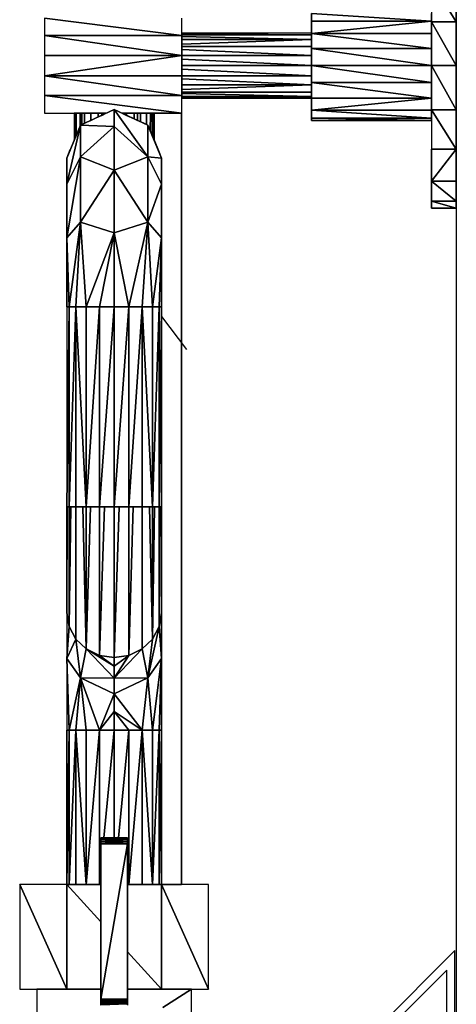
# Model space of a CAD drawing. Extents: x -2900 to 82854, y -900 to 39626.
# Drawn here: x 71121 to 71208, y 10087 to 10284 of the extents above; entities that cross this region are included whole.
import ezdxf

# ---------------------------------------------------------------- set-up
doc = ezdxf.new("R2010")
doc.units = 0
doc.layers.add('X-ARC-ELEV', color=11, linetype='CONTINUOUS')
doc.layers.add('X-XREF', color=7, linetype='CONTINUOUS')

# ---------------------------------------------------------------- blocks, each defined once
blk = doc.blocks.new('A$C569ee1c4')
at = {"layer": 'X-ARC-ELEV'}
for p, q in [((17733.29, 7072.06), (17733.29, 4072.06)), ((17733.29, 7072.06), (17733.29, 4072.06)), ((17728.3, 5466.32), (17733.3, 5458.37)), ((17733.3, 5458.37), (17728.3, 5466.32)), ((17728.3, 5466.32), (17728.3, 5458.37)), ((17728.3, 5466.32), (17728.3, 5458.37)), ((17733.3, 5458.37), (17733.3, 5466.32)), ((17704.3, 5460.02), (17704.3, 5458.47)), ((17728.3, 5458.47), (17704.3, 5460.02)), ((17704.3, 5460.02), (17728.3, 5458.47)), ((17704.3, 5458.47), (17704.3, 5460.02)), ((17728.3, 5458.47), (17728.3, 5460.02)), ((17650.82, 5459.07), (17678.32, 5455.57)), ((17650.82, 5459.07), (17650.82, 5455.57)), ((17678.32, 5455.57), (17650.82, 5459.07)), ((17650.82, 5459.07), (17650.82, 5455.57)), ((17678.32, 5455.57), (17678.32, 5459.07)), ((17678.32, 5455.57), (17678.32, 5459.07)), ((17728.3, 5458.47), (17704.3, 5456.02)), ((17704.3, 5456.02), (17728.3, 5458.47)), ((17728.3, 5458.47), (17704.3, 5458.47)), ((17704.3, 5458.47), (17704.3, 5456.02)), ((17704.3, 5458.47), (17728.3, 5458.47)), ((17704.3, 5456.02), (17704.3, 5458.47)), ((17728.3, 5456.02), (17728.3, 5458.47)), ((17728.3, 5458.37), (17733.3, 5458.37)), ((17728.3, 5458.37), (17728.3, 5449.57)), ((17733.3, 5449.57), (17728.3, 5458.37)), ((17728.3, 5458.37), (17733.3, 5449.57)), ((17733.3, 5458.37), (17728.3, 5458.37)), ((17728.3, 5458.37), (17728.3, 5449.57)), ((17733.3, 5449.57), (17733.3, 5458.37)), ((17678.32, 5456.07), (17678.32, 5455.92)), ((17704.3, 5456.07), (17678.32, 5456.07)), ((17704.3, 5456.07), (17678.32, 5456.07)), ((17678.32, 5455.92), (17704.3, 5455.72)), ((17678.32, 5455.92), (17678.32, 5455.72)), ((17704.3, 5455.72), (17678.32, 5455.92)), ((17704.3, 5455.72), (17704.3, 5456.07)), ((17704.3, 5456.02), (17728.3, 5452.97)), ((17728.3, 5456.02), (17704.3, 5456.02)), ((17704.3, 5456.02), (17704.3, 5452.97)), ((17728.3, 5452.97), (17704.3, 5456.02)), ((17704.3, 5456.02), (17728.3, 5456.02)), ((17704.3, 5456.02), (17704.3, 5452.97)), ((17728.3, 5452.97), (17728.3, 5456.02)), ((17650.82, 5455.57), (17678.32, 5455.57)), ((17650.82, 5455.57), (17650.82, 5451.62)), ((17678.32, 5451.62), (17650.82, 5455.57)), ((17650.82, 5455.57), (17678.32, 5451.62)), ((17678.32, 5455.57), (17650.82, 5455.57)), ((17650.82, 5455.57), (17650.82, 5451.62)), ((17678.32, 5455.72), (17704.3, 5455.72)), ((17704.3, 5455.72), (17678.32, 5455.72)), ((17678.32, 5455.72), (17678.32, 5455.57)), ((17678.32, 5455.57), (17678.32, 5455.42)), ((17678.32, 5451.62), (17678.32, 5455.57)), ((17678.32, 5451.62), (17678.32, 5455.57)), ((17704.3, 5454.82), (17678.32, 5455.42)), ((17678.32, 5455.42), (17678.32, 5454.82)), ((17678.32, 5455.42), (17704.3, 5454.82)), ((17704.3, 5454.82), (17678.32, 5453.87)), ((17678.32, 5454.82), (17678.32, 5453.87)), ((17678.32, 5453.87), (17704.3, 5454.82)), ((17704.3, 5454.82), (17678.32, 5454.82)), ((17678.32, 5454.82), (17704.3, 5454.82)), ((17678.32, 5453.87), (17678.32, 5453.37)), ((17704.3, 5454.82), (17704.3, 5455.72)), ((17704.3, 5453.37), (17704.3, 5454.82)), ((17704.3, 5453.37), (17678.32, 5453.37)), ((17678.32, 5453.37), (17678.32, 5452.77)), ((17678.32, 5453.37), (17704.3, 5453.37)), ((17678.32, 5452.77), (17704.3, 5451.57)), ((17704.3, 5451.57), (17678.32, 5452.77)), ((17678.32, 5452.77), (17678.32, 5451.62)), ((17704.3, 5451.57), (17704.3, 5453.37)), ((17704.3, 5452.97), (17728.3, 5452.97)), ((17704.3, 5452.97), (17704.3, 5449.57)), ((17728.3, 5449.57), (17704.3, 5452.97)), ((17704.3, 5452.97), (17728.3, 5449.57)), ((17728.3, 5452.97), (17704.3, 5452.97)), ((17704.3, 5452.97), (17704.3, 5449.57)), ((17728.3, 5449.57), (17728.3, 5452.97)), ((17678.32, 5451.62), (17650.82, 5447.52)), ((17650.82, 5447.52), (17678.32, 5451.62)), ((17678.32, 5451.62), (17650.82, 5451.62)), ((17650.82, 5451.62), (17650.82, 5447.52)), ((17650.82, 5451.62), (17678.32, 5451.62)), ((17650.82, 5451.62), (17650.82, 5447.52)), ((17678.32, 5451.62), (17678.32, 5451.57)), ((17678.32, 5447.52), (17678.32, 5451.62)), ((17678.32, 5447.52), (17678.32, 5451.62)), ((17678.32, 5451.57), (17704.3, 5451.57)), ((17704.3, 5451.57), (17678.32, 5451.57)), ((17678.32, 5451.57), (17678.32, 5450.87)), ((17704.3, 5449.57), (17678.32, 5450.87)), ((17678.32, 5450.87), (17678.32, 5449.57)), ((17678.32, 5450.87), (17704.3, 5449.57)), ((17704.3, 5449.57), (17704.3, 5451.57)), ((17704.3, 5449.57), (17678.32, 5449.57)), ((17678.32, 5449.57), (17678.32, 5448.87)), ((17678.32, 5449.57), (17704.3, 5449.57)), ((17678.32, 5449.57), (17704.3, 5449.57)), ((17678.32, 5448.87), (17704.3, 5447.52)), ((17678.32, 5448.87), (17678.32, 5447.52)), ((17704.3, 5447.52), (17678.32, 5448.87)), ((17704.3, 5447.52), (17704.3, 5449.57)), ((17728.3, 5449.57), (17704.3, 5449.57)), ((17704.3, 5449.57), (17728.3, 5446.17)), ((17728.3, 5446.17), (17704.3, 5449.57)), ((17704.3, 5449.57), (17704.3, 5446.17)), ((17704.3, 5449.57), (17728.3, 5449.57)), ((17704.3, 5449.57), (17704.3, 5446.17)), ((17704.3, 5449.57), (17728.3, 5449.57)), ((17733.3, 5449.57), (17728.3, 5449.57)), ((17728.3, 5449.57), (17733.3, 5440.72)), ((17733.3, 5440.72), (17728.3, 5449.57)), ((17728.3, 5449.57), (17728.3, 5440.72)), ((17728.3, 5449.57), (17733.3, 5449.57)), ((17728.3, 5446.17), (17728.3, 5449.57)), ((17728.3, 5449.57), (17728.3, 5440.72)), ((17728.3, 5449.57), (17733.3, 5449.57)), ((17733.3, 5440.72), (17733.3, 5449.57)), ((17678.32, 5447.52), (17650.82, 5447.52)), ((17650.82, 5447.52), (17678.32, 5443.57)), ((17650.82, 5447.52), (17650.82, 5443.57)), ((17678.32, 5443.57), (17650.82, 5447.52)), ((17650.82, 5447.52), (17678.32, 5447.52)), ((17650.82, 5447.52), (17650.82, 5443.57)), ((17678.32, 5447.52), (17704.3, 5447.52)), ((17678.32, 5447.52), (17678.32, 5446.92)), ((17704.3, 5447.52), (17678.32, 5447.52)), ((17678.32, 5443.57), (17678.32, 5447.52)), ((17678.32, 5443.57), (17678.32, 5447.52)), ((17678.32, 5446.92), (17678.32, 5445.72)), ((17704.3, 5445.72), (17678.32, 5446.92)), ((17678.32, 5446.92), (17704.3, 5445.72)), ((17704.3, 5445.72), (17704.3, 5447.52)), ((17704.3, 5446.17), (17728.3, 5446.17)), ((17728.3, 5443.07), (17704.3, 5446.17)), ((17704.3, 5446.17), (17704.3, 5443.07)), ((17728.3, 5446.17), (17704.3, 5446.17)), ((17704.3, 5446.17), (17728.3, 5443.07)), ((17704.3, 5446.17), (17704.3, 5443.07)), ((17728.3, 5443.07), (17728.3, 5446.17)), ((17704.3, 5445.72), (17678.32, 5444.77)), ((17678.32, 5445.72), (17678.32, 5444.77)), ((17678.32, 5444.77), (17704.3, 5445.72)), ((17704.3, 5445.72), (17678.32, 5445.72)), ((17678.32, 5445.72), (17704.3, 5445.72)), ((17678.32, 5444.77), (17678.32, 5444.27)), ((17678.32, 5444.27), (17678.32, 5443.97)), ((17704.3, 5444.27), (17678.32, 5444.27)), ((17678.32, 5444.27), (17704.3, 5444.27)), ((17678.32, 5443.97), (17704.3, 5443.37)), ((17704.3, 5443.37), (17678.32, 5443.97)), ((17678.32, 5443.97), (17678.32, 5443.57)), ((17704.3, 5444.27), (17704.3, 5445.72)), ((17704.3, 5443.37), (17704.3, 5444.27)), ((17650.82, 5443.57), (17678.32, 5443.57)), ((17650.82, 5443.57), (17650.82, 5440.07)), ((17678.32, 5440.07), (17650.82, 5443.57)), ((17678.32, 5443.57), (17650.82, 5443.57)), ((17650.82, 5443.57), (17678.32, 5440.07)), ((17650.82, 5443.57), (17650.82, 5440.07)), ((17678.32, 5443.57), (17678.32, 5443.37)), ((17678.32, 5440.07), (17678.32, 5443.57)), ((17678.32, 5440.07), (17678.32, 5443.57)), ((17678.32, 5443.37), (17704.3, 5443.37)), ((17678.32, 5443.37), (17678.32, 5443.27)), ((17704.3, 5443.37), (17678.32, 5443.37)), ((17678.32, 5443.27), (17678.32, 5443.07)), ((17704.3, 5443.07), (17678.32, 5443.27)), ((17678.32, 5443.27), (17704.3, 5443.07)), ((17678.32, 5443.07), (17704.3, 5443.07)), ((17704.3, 5443.07), (17678.32, 5443.07)), ((17704.3, 5443.07), (17704.3, 5443.37)), ((17728.3, 5443.07), (17704.3, 5440.67)), ((17704.3, 5440.67), (17728.3, 5443.07)), ((17728.3, 5443.07), (17704.3, 5443.07)), ((17704.3, 5443.07), (17704.3, 5440.67)), ((17704.3, 5443.07), (17728.3, 5443.07)), ((17704.3, 5440.67), (17704.3, 5443.07)), ((17728.3, 5440.67), (17728.3, 5443.07)), ((17650.82, 5440.07), (17663.22, 5440.07)), ((17650.82, 5440.07), (17663.22, 5440.07)), ((17657.07, 5440.07), (17656.8, 5440.07)), ((17656.8, 5440.07), (17656.8, 5434.62)), ((17656.8, 5440.07), (17656.8, 5434.62)), ((17657.06, 5435.27), (17657.07, 5440.07)), ((17657.07, 5440.07), (17657.06, 5435.27)), ((17657.19, 5440.07), (17657.07, 5440.07)), ((17657.19, 5435.57), (17657.19, 5440.07)), ((17657.97, 5440.07), (17657.19, 5440.07)), ((17657.19, 5440.07), (17657.19, 5435.57)), ((17657.97, 5440.07), (17657.96, 5437.42)), ((17657.96, 5437.42), (17657.97, 5440.07)), ((17658.33, 5440.07), (17657.97, 5440.07)), ((17664.8, 5440.77), (17658.08, 5437.67)), ((17658.08, 5437.67), (17664.8, 5440.77)), ((17658.88, 5440.07), (17658.33, 5440.07)), ((17658.33, 5440.07), (17658.33, 5437.82)), ((17658.33, 5437.82), (17658.33, 5440.07)), ((17660.1, 5440.07), (17658.88, 5440.07)), ((17658.88, 5440.07), (17658.89, 5438.07)), ((17658.89, 5438.07), (17658.88, 5440.07)), ((17661.62, 5440.07), (17660.1, 5440.07)), ((17660.1, 5440.07), (17660.1, 5438.62)), ((17660.1, 5438.62), (17660.1, 5440.07)), ((17661.62, 5439.32), (17661.62, 5440.07)), ((17662.33, 5440.07), (17661.62, 5440.07)), ((17661.62, 5440.07), (17661.62, 5439.32)), ((17662.33, 5439.62), (17662.33, 5440.07)), ((17662.33, 5440.07), (17662.33, 5439.62)), ((17662.33, 5439.62), (17663.22, 5440.07)), ((17663.22, 5440.07), (17662.33, 5440.07)), ((17663.22, 5440.07), (17664.8, 5440.77)), ((17664.8, 5440.77), (17666.37, 5440.07)), ((17671.52, 5437.67), (17664.8, 5440.77)), ((17664.8, 5440.77), (17671.52, 5431.32)), ((17671.52, 5431.32), (17664.8, 5440.77)), ((17664.8, 5440.77), (17664.8, 5437.37)), ((17664.8, 5437.37), (17664.8, 5440.77)), ((17664.8, 5440.77), (17671.52, 5437.67)), ((17664.8, 5440.77), (17664.8, 5437.37)), ((17666.49, 5440.07), (17666.37, 5440.07)), ((17666.37, 5440.07), (17666.49, 5439.97)), ((17666.37, 5440.07), (17678.32, 5440.07)), ((17666.37, 5440.07), (17678.32, 5440.07)), ((17666.49, 5439.97), (17666.49, 5440.07)), ((17667.27, 5440.07), (17666.49, 5440.07)), ((17666.49, 5440.07), (17666.49, 5439.97)), ((17667.27, 5439.62), (17667.27, 5440.07)), ((17667.27, 5440.07), (17667.27, 5439.62)), ((17668.8, 5440.07), (17667.27, 5440.07)), ((17668.8, 5440.07), (17668.79, 5438.92)), ((17668.79, 5438.92), (17668.8, 5440.07)), ((17669.5, 5440.07), (17668.8, 5440.07)), ((17669.5, 5440.07), (17669.5, 5438.62)), ((17670.06, 5440.07), (17669.5, 5440.07)), ((17669.5, 5438.62), (17669.5, 5440.07)), ((17671.27, 5440.07), (17670.06, 5440.07)), ((17670.06, 5440.07), (17670.06, 5438.37)), ((17670.06, 5438.37), (17670.06, 5440.07)), ((17672.05, 5440.07), (17671.27, 5440.07)), ((17671.27, 5440.07), (17671.27, 5437.82)), ((17671.27, 5437.82), (17671.27, 5440.07)), ((17672.04, 5436.47), (17672.05, 5440.07)), ((17672.05, 5440.07), (17672.04, 5436.47)), ((17672.41, 5440.07), (17672.05, 5440.07)), ((17672.41, 5435.62), (17672.41, 5440.07)), ((17672.67, 5440.07), (17672.41, 5440.07)), ((17672.41, 5440.07), (17672.41, 5435.62)), ((17672.8, 5440.07), (17672.67, 5440.07)), ((17672.67, 5440.07), (17672.67, 5435.02)), ((17672.67, 5435.02), (17672.67, 5440.07)), ((17672.8, 5440.07), (17672.8, 5434.72)), ((17678.3, 5440.07), (17672.8, 5440.07)), ((17672.8, 5434.72), (17672.8, 5440.07)), ((17672.8, 5434.72), (17672.8, 5440.07)), ((17678.3, 5285.67), (17678.3, 5440.07)), ((17678.3, 5440.07), (17678.3, 5285.67)), ((17728.3, 5440.67), (17704.3, 5440.67)), ((17704.3, 5440.67), (17728.3, 5439.07)), ((17728.3, 5439.07), (17704.3, 5440.67)), ((17704.3, 5440.67), (17704.3, 5439.07)), ((17704.3, 5440.67), (17728.3, 5440.67)), ((17704.3, 5439.07), (17704.3, 5440.67)), ((17728.3, 5440.72), (17733.3, 5440.72)), ((17728.3, 5440.72), (17728.3, 5432.82)), ((17733.3, 5432.82), (17728.3, 5440.72)), ((17728.3, 5440.72), (17733.3, 5432.82)), ((17733.3, 5440.72), (17728.3, 5440.72)), ((17728.3, 5440.72), (17728.3, 5432.82)), ((17728.3, 5439.07), (17728.3, 5440.67)), ((17733.3, 5432.82), (17733.3, 5440.72)), ((17658.33, 5437.82), (17658.89, 5438.07)), ((17658.89, 5438.07), (17660.1, 5438.62)), ((17660.1, 5438.62), (17661.62, 5439.32)), ((17661.62, 5439.32), (17662.33, 5439.62)), ((17666.49, 5439.97), (17667.27, 5439.62)), ((17667.27, 5439.62), (17668.79, 5438.92)), ((17668.79, 5438.92), (17669.5, 5438.62)), ((17669.5, 5438.62), (17670.06, 5438.37)), ((17670.06, 5438.37), (17671.27, 5437.82)), ((17704.3, 5439.07), (17728.3, 5439.07)), ((17728.3, 5438.57), (17704.3, 5439.07)), ((17704.3, 5439.07), (17704.3, 5438.57)), ((17728.3, 5439.07), (17704.3, 5439.07)), ((17704.3, 5439.07), (17728.3, 5438.57)), ((17704.3, 5438.57), (17704.3, 5439.07)), ((17704.3, 5438.57), (17728.3, 5438.57)), ((17728.3, 5438.57), (17704.3, 5438.57)), ((17728.3, 5438.57), (17728.3, 5439.07)), ((17658.08, 5437.67), (17655.3, 5431.02)), ((17655.3, 5425.82), (17658.08, 5437.67)), ((17658.08, 5437.67), (17655.3, 5425.82)), ((17655.3, 5431.02), (17658.08, 5437.67)), ((17657.19, 5435.57), (17657.96, 5437.42)), ((17657.96, 5437.42), (17658.08, 5437.67)), ((17658.08, 5437.67), (17658.33, 5437.82)), ((17658.08, 5431.32), (17658.08, 5437.67)), ((17658.08, 5437.67), (17664.8, 5437.37)), ((17664.8, 5437.37), (17658.08, 5437.67)), ((17658.08, 5437.67), (17658.08, 5431.32)), ((17658.08, 5431.32), (17664.8, 5437.37)), ((17664.8, 5437.37), (17658.08, 5431.32)), ((17664.8, 5437.37), (17671.52, 5431.32)), ((17671.52, 5431.32), (17664.8, 5437.37)), ((17664.8, 5437.37), (17664.8, 5428.67)), ((17664.8, 5428.67), (17664.8, 5437.37)), ((17664.8, 5428.67), (17664.8, 5437.37)), ((17671.27, 5437.82), (17671.52, 5437.67)), ((17671.52, 5437.67), (17672.04, 5436.47)), ((17671.52, 5437.67), (17674.3, 5431.02)), ((17673.83, 5432.27), (17671.52, 5437.67)), ((17674.3, 5431.02), (17671.52, 5437.67)), ((17671.52, 5437.67), (17671.52, 5431.32)), ((17671.52, 5431.32), (17671.52, 5437.67)), ((17673.83, 5432.27), (17671.52, 5437.67)), ((17672.04, 5436.47), (17672.41, 5435.62)), ((17656.8, 5434.62), (17657.06, 5435.27)), ((17657.06, 5435.27), (17657.19, 5435.57)), ((17672.41, 5435.62), (17672.67, 5435.02)), ((17672.67, 5435.02), (17672.8, 5434.72)), ((17672.8, 5434.72), (17673.83, 5432.27)), ((17655.3, 5431.02), (17656.02, 5432.77)), ((17655.76, 5432.27), (17655.3, 5431.02)), ((17655.3, 5431.02), (17655.76, 5432.27)), ((17656.02, 5432.77), (17655.76, 5432.27)), ((17656.02, 5432.77), (17655.76, 5432.27)), ((17673.83, 5432.27), (17674.3, 5431.02)), ((17674.3, 5431.02), (17673.83, 5432.27)), ((17674.3, 5431.02), (17673.83, 5432.27)), ((17733.3, 5432.82), (17728.3, 5426.47)), ((17728.3, 5426.47), (17733.3, 5432.82)), ((17733.3, 5432.82), (17728.3, 5432.82)), ((17728.3, 5432.82), (17728.3, 5426.47)), ((17728.3, 5432.82), (17733.3, 5432.82)), ((17728.3, 5426.47), (17728.3, 5432.82)), ((17733.3, 5426.47), (17733.3, 5432.82)), ((17655.3, 5425.82), (17658.08, 5431.32)), ((17658.08, 5431.32), (17655.3, 5425.82)), ((17655.3, 5415.12), (17658.08, 5431.32)), ((17658.08, 5431.32), (17655.3, 5415.12)), ((17655.3, 5431.02), (17655.3, 5425.82)), ((17655.3, 5425.82), (17655.3, 5431.02)), ((17658.08, 5418.22), (17658.08, 5431.32)), ((17658.08, 5431.32), (17664.8, 5428.67)), ((17664.8, 5428.67), (17658.08, 5431.32)), ((17658.08, 5431.32), (17658.08, 5418.22)), ((17671.52, 5431.32), (17664.8, 5428.67)), ((17664.8, 5428.67), (17671.52, 5431.32)), ((17671.52, 5431.32), (17674.3, 5431.02)), ((17674.3, 5431.02), (17671.52, 5431.32)), ((17671.52, 5431.32), (17674.3, 5425.82)), ((17674.3, 5425.82), (17671.52, 5431.32)), ((17671.52, 5431.32), (17671.52, 5418.22)), ((17671.52, 5418.22), (17671.52, 5431.32)), ((17674.3, 5431.02), (17674.3, 5285.67)), ((17674.3, 5425.82), (17674.3, 5431.02)), ((17674.3, 5425.82), (17674.3, 5431.02)), ((17658.08, 5418.22), (17664.8, 5428.67)), ((17664.8, 5428.67), (17658.08, 5418.22)), ((17664.8, 5428.67), (17664.8, 5416.07)), ((17671.52, 5418.22), (17664.8, 5428.67)), ((17664.8, 5428.67), (17671.52, 5418.22)), ((17664.8, 5416.07), (17664.8, 5428.67)), ((17664.8, 5416.07), (17664.8, 5428.67)), ((17733.3, 5426.47), (17728.3, 5426.47)), ((17728.3, 5426.47), (17733.3, 5422.47)), ((17728.3, 5426.47), (17728.3, 5422.47)), ((17733.3, 5422.47), (17728.3, 5426.47)), ((17728.3, 5426.47), (17733.3, 5426.47)), ((17728.3, 5422.47), (17728.3, 5426.47)), ((17733.3, 5422.47), (17733.3, 5426.47)), ((17655.3, 5425.82), (17655.3, 5415.12)), ((17655.3, 5415.12), (17655.3, 5425.82)), ((17671.52, 5418.22), (17674.3, 5425.82)), ((17674.3, 5425.82), (17671.52, 5418.22)), ((17674.3, 5415.12), (17674.3, 5425.82)), ((17674.3, 5415.12), (17674.3, 5425.82)), ((17728.3, 5422.47), (17733.3, 5422.47)), ((17733.3, 5421.07), (17728.3, 5422.47)), ((17728.3, 5422.47), (17728.3, 5421.07)), ((17733.3, 5422.47), (17728.3, 5422.47)), ((17728.3, 5422.47), (17733.3, 5421.07)), ((17728.3, 5421.07), (17728.3, 5422.47)), ((17733.3, 5421.07), (17733.3, 5422.47)), ((17728.3, 5421.07), (17733.3, 5421.07)), ((17733.3, 5421.07), (17728.3, 5421.07)), ((17655.3, 5415.12), (17658.08, 5418.22)), ((17658.08, 5418.22), (17655.3, 5415.12)), ((17655.76, 5401.27), (17658.08, 5418.22)), ((17658.08, 5418.22), (17655.76, 5401.27)), ((17658.08, 5418.22), (17657.11, 5401.27)), ((17657.11, 5401.27), (17658.08, 5418.22)), ((17659.21, 5401.27), (17658.08, 5418.22)), ((17658.08, 5418.22), (17664.8, 5416.07)), ((17664.8, 5416.07), (17658.08, 5418.22)), ((17658.08, 5418.22), (17659.21, 5401.27)), ((17664.8, 5416.07), (17671.52, 5418.22)), ((17671.52, 5418.22), (17664.8, 5416.07)), ((17671.52, 5418.22), (17667.73, 5401.27)), ((17667.73, 5401.27), (17671.52, 5418.22)), ((17671.52, 5418.22), (17670.38, 5401.27)), ((17670.38, 5401.27), (17671.52, 5418.22)), ((17671.52, 5418.22), (17674.3, 5415.12)), ((17674.3, 5415.12), (17671.52, 5418.22)), ((17671.52, 5418.22), (17672.48, 5401.27)), ((17672.48, 5401.27), (17671.52, 5418.22)), ((17655.3, 5415.12), (17655.76, 5401.27)), ((17655.3, 5415.12), (17655.3, 5401.27)), ((17655.76, 5401.27), (17655.3, 5415.12)), ((17655.3, 5401.27), (17655.3, 5415.12)), ((17659.21, 5401.27), (17664.8, 5416.07)), ((17664.8, 5416.07), (17659.21, 5401.27)), ((17664.8, 5416.07), (17661.86, 5401.27)), ((17661.86, 5401.27), (17664.8, 5416.07)), ((17664.8, 5416.07), (17667.73, 5401.27)), ((17664.8, 5416.07), (17664.8, 5401.27)), ((17667.73, 5401.27), (17664.8, 5416.07)), ((17664.8, 5401.27), (17664.8, 5416.07)), ((17664.8, 5401.27), (17664.8, 5416.07)), ((17672.48, 5401.27), (17674.3, 5415.12)), ((17674.3, 5415.12), (17672.48, 5401.27)), ((17674.3, 5415.12), (17673.83, 5401.27)), ((17673.83, 5401.27), (17674.3, 5415.12)), ((17674.3, 5401.27), (17674.3, 5415.12)), ((17674.3, 5401.27), (17674.3, 5415.12)), ((17655.3, 5401.27), (17655.76, 5401.27)), ((17655.76, 5401.27), (17655.3, 5401.27)), ((17655.3, 5401.27), (17655.3, 5361.27)), ((17655.3, 5361.27), (17655.76, 5401.27)), ((17655.76, 5401.27), (17655.3, 5361.27)), ((17655.76, 5401.27), (17655.3, 5401.27)), ((17655.3, 5401.27), (17655.3, 5361.27)), ((17655.76, 5401.27), (17657.11, 5401.27)), ((17655.76, 5361.27), (17655.76, 5401.27)), ((17657.11, 5401.27), (17655.76, 5361.27)), ((17655.76, 5361.27), (17657.11, 5401.27)), ((17657.11, 5401.27), (17655.76, 5401.27)), ((17655.76, 5401.27), (17655.76, 5361.27)), ((17657.11, 5401.27), (17655.76, 5401.27)), ((17657.11, 5401.27), (17659.21, 5401.27)), ((17659.21, 5401.27), (17657.11, 5401.27)), ((17657.11, 5401.27), (17659.21, 5361.27)), ((17659.21, 5361.27), (17657.11, 5401.27)), ((17657.11, 5401.27), (17657.11, 5361.27)), ((17657.11, 5361.27), (17657.11, 5401.27)), ((17659.21, 5401.27), (17657.11, 5401.27)), ((17659.21, 5401.27), (17661.86, 5401.27)), ((17661.86, 5401.27), (17659.21, 5401.27)), ((17659.21, 5401.27), (17659.21, 5361.27)), ((17659.21, 5361.27), (17661.86, 5401.27)), ((17661.86, 5401.27), (17659.21, 5361.27)), ((17659.21, 5361.27), (17659.21, 5401.27)), ((17661.86, 5401.27), (17659.21, 5401.27)), ((17661.86, 5401.27), (17664.8, 5401.27)), ((17661.86, 5361.27), (17661.86, 5401.27)), ((17664.8, 5401.27), (17661.86, 5361.27)), ((17661.86, 5361.27), (17664.8, 5401.27)), ((17664.8, 5401.27), (17661.86, 5401.27)), ((17661.86, 5401.27), (17661.86, 5361.27)), ((17664.8, 5401.27), (17661.86, 5401.27)), ((17664.8, 5401.27), (17667.73, 5401.27)), ((17667.73, 5401.27), (17664.8, 5401.27)), ((17664.8, 5401.27), (17664.8, 5361.27)), ((17664.8, 5361.27), (17667.73, 5401.27)), ((17667.73, 5401.27), (17664.8, 5361.27)), ((17664.8, 5361.27), (17664.8, 5401.27)), ((17664.8, 5361.27), (17664.8, 5401.27)), ((17667.73, 5401.27), (17664.8, 5401.27)), ((17667.73, 5401.27), (17670.38, 5401.27)), ((17667.73, 5361.27), (17667.73, 5401.27)), ((17670.38, 5401.27), (17667.73, 5361.27)), ((17667.73, 5361.27), (17670.38, 5401.27)), ((17670.38, 5401.27), (17667.73, 5401.27)), ((17667.73, 5401.27), (17667.73, 5361.27)), ((17670.38, 5401.27), (17667.73, 5401.27)), ((17670.38, 5401.27), (17672.48, 5401.27)), ((17672.48, 5401.27), (17670.38, 5401.27)), ((17670.38, 5401.27), (17672.48, 5361.27)), ((17672.48, 5361.27), (17670.38, 5401.27)), ((17670.38, 5401.27), (17670.38, 5361.27)), ((17670.38, 5361.27), (17670.38, 5401.27)), ((17672.48, 5401.27), (17670.38, 5401.27)), ((17672.48, 5401.27), (17673.83, 5401.27)), ((17673.83, 5401.27), (17672.48, 5401.27)), ((17672.48, 5401.27), (17672.48, 5361.27)), ((17672.48, 5361.27), (17673.83, 5401.27)), ((17673.83, 5401.27), (17672.48, 5361.27)), ((17672.48, 5361.27), (17672.48, 5401.27)), ((17673.83, 5401.27), (17672.48, 5401.27)), ((17673.83, 5401.27), (17674.3, 5401.27)), ((17673.83, 5361.27), (17673.83, 5401.27)), ((17674.3, 5401.27), (17673.83, 5361.27)), ((17673.83, 5361.27), (17674.3, 5401.27)), ((17674.3, 5401.27), (17673.83, 5401.27)), ((17673.83, 5401.27), (17673.83, 5361.27)), ((17674.3, 5401.27), (17673.83, 5401.27)), ((17674.3, 5361.27), (17674.3, 5401.27)), ((17674.3, 5401.27), (17674.3, 5361.27)), ((17674.3, 5399.37), (17679.26, 5392.77)), ((17655.41, 5361.27), (17655.3, 5361.27)), ((17655.3, 5361.27), (17655.3, 5340.02)), ((17655.3, 5340.02), (17655.41, 5361.27)), ((17655.41, 5361.27), (17655.3, 5340.02)), ((17655.3, 5361.27), (17655.76, 5361.27)), ((17655.3, 5340.02), (17655.3, 5361.27)), ((17655.76, 5361.27), (17655.3, 5361.27)), ((17655.76, 5361.27), (17655.41, 5361.27)), ((17656.13, 5361.27), (17655.76, 5337.27)), ((17655.76, 5361.27), (17655.76, 5337.27)), ((17655.76, 5337.27), (17656.13, 5361.27)), ((17656.13, 5361.27), (17655.76, 5361.27)), ((17655.76, 5337.27), (17655.76, 5361.27)), ((17655.76, 5361.27), (17657.11, 5361.27)), ((17657.11, 5361.27), (17655.76, 5361.27)), ((17657.11, 5361.27), (17656.13, 5361.27)), ((17657.11, 5334.77), (17657.11, 5361.27)), ((17657.11, 5361.27), (17657.11, 5334.77)), ((17658.56, 5361.27), (17657.11, 5361.27)), ((17657.11, 5361.27), (17659.21, 5361.27)), ((17659.21, 5361.27), (17657.11, 5361.27)), ((17659.21, 5332.82), (17658.56, 5361.27)), ((17659.21, 5361.27), (17658.56, 5361.27)), ((17658.56, 5361.27), (17659.21, 5332.82)), ((17659.21, 5332.82), (17659.21, 5361.27)), ((17659.21, 5361.27), (17659.21, 5332.82)), ((17659.21, 5332.82), (17660.07, 5361.27)), ((17660.07, 5361.27), (17659.21, 5361.27)), ((17660.07, 5361.27), (17659.21, 5332.82)), ((17659.21, 5361.27), (17661.86, 5361.27)), ((17659.21, 5361.27), (17661.86, 5361.27)), ((17661.86, 5361.27), (17660.07, 5361.27)), ((17661.86, 5361.27), (17661.86, 5331.52)), ((17661.86, 5331.52), (17662.84, 5361.27)), ((17662.84, 5361.27), (17661.86, 5361.27)), ((17662.84, 5361.27), (17661.86, 5331.52)), ((17661.86, 5331.52), (17661.86, 5361.27)), ((17661.86, 5361.27), (17664.8, 5361.27)), ((17661.86, 5361.27), (17664.8, 5361.27)), ((17664.8, 5361.27), (17662.84, 5361.27)), ((17665.78, 5361.27), (17664.8, 5361.27)), ((17664.8, 5361.27), (17664.8, 5331.12)), ((17664.8, 5331.12), (17665.78, 5361.27)), ((17665.78, 5361.27), (17664.8, 5331.12)), ((17664.8, 5331.12), (17664.8, 5361.27)), ((17664.8, 5361.27), (17667.73, 5361.27)), ((17664.8, 5361.27), (17667.73, 5361.27)), ((17664.8, 5361.27), (17664.8, 5331.12)), ((17667.73, 5361.27), (17665.78, 5361.27)), ((17668.6, 5361.27), (17667.73, 5331.52)), ((17667.73, 5361.27), (17667.73, 5331.52)), ((17667.73, 5331.52), (17668.6, 5361.27)), ((17668.6, 5361.27), (17667.73, 5361.27)), ((17667.73, 5331.52), (17667.73, 5361.27)), ((17667.73, 5361.27), (17670.38, 5361.27)), ((17667.73, 5361.27), (17670.38, 5361.27)), ((17670.38, 5361.27), (17668.6, 5361.27)), ((17670.38, 5332.82), (17670.38, 5361.27)), ((17670.38, 5361.27), (17670.38, 5332.82)), ((17671.85, 5361.27), (17670.38, 5361.27)), ((17670.38, 5361.27), (17672.48, 5361.27)), ((17672.48, 5361.27), (17670.38, 5361.27)), ((17672.48, 5334.77), (17671.85, 5361.27)), ((17671.85, 5361.27), (17672.48, 5334.77)), ((17672.48, 5361.27), (17671.85, 5361.27)), ((17672.48, 5334.77), (17672.48, 5361.27)), ((17672.48, 5361.27), (17672.48, 5334.77)), ((17672.48, 5334.77), (17672.87, 5361.27)), ((17672.87, 5361.27), (17672.48, 5361.27)), ((17672.87, 5361.27), (17672.48, 5334.77)), ((17672.48, 5361.27), (17673.83, 5361.27)), ((17673.83, 5361.27), (17672.48, 5361.27)), ((17673.83, 5361.27), (17672.87, 5361.27)), ((17673.95, 5361.27), (17673.83, 5337.27)), ((17673.95, 5361.27), (17673.83, 5361.27)), ((17673.83, 5361.27), (17673.83, 5337.27)), ((17673.83, 5337.27), (17673.95, 5361.27)), ((17673.83, 5337.27), (17673.83, 5361.27)), ((17673.83, 5361.27), (17674.3, 5361.27)), ((17674.3, 5361.27), (17673.83, 5361.27)), ((17674.3, 5361.27), (17673.95, 5361.27)), ((17674.3, 5340.02), (17674.3, 5361.27)), ((17674.3, 5340.02), (17674.3, 5361.27)), ((17655.76, 5337.27), (17655.3, 5340.02)), ((17655.3, 5340.02), (17655.3, 5330.87)), ((17655.3, 5340.02), (17655.76, 5337.27)), ((17655.3, 5340.02), (17655.3, 5330.87)), ((17655.3, 5340.02), (17655.76, 5337.27)), ((17674.3, 5340.02), (17673.83, 5337.27)), ((17673.83, 5337.27), (17674.3, 5340.02)), ((17673.83, 5337.27), (17674.3, 5340.02)), ((17674.3, 5330.87), (17674.3, 5340.02)), ((17674.3, 5340.02), (17674.3, 5330.87)), ((17655.3, 5330.87), (17655.76, 5337.27)), ((17655.76, 5337.27), (17655.3, 5330.87)), ((17657.11, 5334.77), (17655.76, 5337.27)), ((17655.76, 5337.27), (17657.11, 5334.77)), ((17655.76, 5337.27), (17657.11, 5334.77)), ((17673.83, 5337.27), (17671.52, 5327.02)), ((17671.52, 5327.02), (17673.83, 5337.27)), ((17673.83, 5337.27), (17672.48, 5334.77)), ((17672.48, 5334.77), (17673.83, 5337.27)), ((17672.48, 5334.77), (17673.83, 5337.27)), ((17674.3, 5330.87), (17673.83, 5337.27)), ((17673.83, 5337.27), (17674.3, 5330.87)), ((17657.11, 5334.77), (17655.3, 5330.87)), ((17655.3, 5330.87), (17657.11, 5334.77)), ((17658.08, 5327.02), (17657.11, 5334.77)), ((17659.21, 5332.82), (17657.11, 5334.77)), ((17657.11, 5334.77), (17658.08, 5327.02)), ((17657.11, 5334.77), (17659.21, 5332.82)), ((17657.11, 5334.77), (17659.21, 5332.82)), ((17672.48, 5334.77), (17670.38, 5332.82)), ((17670.38, 5332.82), (17672.48, 5334.77)), ((17670.38, 5332.82), (17672.48, 5334.77)), ((17671.52, 5327.02), (17672.48, 5334.77)), ((17672.48, 5334.77), (17671.52, 5327.02)), ((17658.08, 5327.02), (17659.21, 5332.82)), ((17659.21, 5332.82), (17658.08, 5327.02)), ((17661.86, 5331.52), (17659.21, 5332.82)), ((17659.21, 5332.82), (17664.8, 5329.37)), ((17664.8, 5326.92), (17659.21, 5332.82)), ((17659.21, 5332.82), (17664.8, 5326.92)), ((17664.8, 5329.37), (17659.21, 5332.82)), ((17659.21, 5332.82), (17661.86, 5331.52)), ((17659.21, 5332.82), (17661.86, 5331.52)), ((17670.38, 5332.82), (17664.8, 5326.92)), ((17664.8, 5326.92), (17670.38, 5332.82)), ((17670.38, 5332.82), (17667.73, 5331.52)), ((17667.73, 5331.52), (17670.38, 5332.82)), ((17667.73, 5331.52), (17670.38, 5332.82)), ((17670.38, 5332.82), (17671.52, 5327.02)), ((17671.52, 5327.02), (17670.38, 5332.82)), ((17658.08, 5327.02), (17655.3, 5330.87)), ((17655.3, 5330.87), (17655.76, 5316.52)), ((17655.76, 5316.52), (17655.3, 5330.87)), ((17655.3, 5330.87), (17655.3, 5316.52)), ((17655.3, 5330.87), (17658.08, 5327.02)), ((17655.3, 5330.87), (17655.3, 5316.52)), ((17664.8, 5329.37), (17661.86, 5331.52)), ((17664.8, 5331.12), (17661.86, 5331.52)), ((17661.86, 5331.52), (17664.8, 5329.37)), ((17661.86, 5331.52), (17664.8, 5331.12)), ((17661.86, 5331.52), (17664.8, 5331.12)), ((17664.8, 5326.92), (17667.73, 5331.52)), ((17667.73, 5331.52), (17664.8, 5329.37)), ((17667.73, 5331.52), (17664.8, 5331.12)), ((17664.8, 5329.37), (17667.73, 5331.52)), ((17667.73, 5331.52), (17664.8, 5326.92)), ((17664.8, 5331.12), (17667.73, 5331.52)), ((17664.8, 5331.12), (17667.73, 5331.52)), ((17664.8, 5331.12), (17664.8, 5329.37)), ((17664.8, 5329.37), (17664.8, 5331.12)), ((17664.8, 5329.37), (17664.8, 5331.12)), ((17674.3, 5330.87), (17671.52, 5327.02)), ((17671.52, 5327.02), (17674.3, 5330.87)), ((17672.48, 5316.52), (17674.3, 5330.87)), ((17674.3, 5330.87), (17672.48, 5316.52)), ((17674.3, 5330.87), (17673.83, 5316.52)), ((17673.83, 5316.52), (17674.3, 5330.87)), ((17674.3, 5316.52), (17674.3, 5330.87)), ((17674.3, 5330.87), (17674.3, 5316.52)), ((17664.8, 5329.37), (17664.8, 5326.92)), ((17664.8, 5326.92), (17664.8, 5329.37)), ((17664.8, 5329.37), (17664.8, 5326.92)), ((17655.76, 5316.52), (17658.08, 5327.02)), ((17658.08, 5327.02), (17655.76, 5316.52)), ((17658.08, 5327.02), (17657.11, 5316.52)), ((17657.11, 5316.52), (17658.08, 5327.02)), ((17664.8, 5326.92), (17658.08, 5327.02)), ((17658.08, 5327.02), (17664.8, 5323.82)), ((17664.8, 5323.82), (17658.08, 5327.02)), ((17658.08, 5327.02), (17661.86, 5316.52)), ((17658.08, 5327.02), (17659.21, 5316.52)), ((17661.86, 5316.52), (17658.08, 5327.02)), ((17659.21, 5316.52), (17658.08, 5327.02)), ((17658.08, 5327.02), (17664.8, 5326.92)), ((17671.52, 5327.02), (17664.8, 5323.82)), ((17671.52, 5327.02), (17664.8, 5326.92)), ((17664.8, 5323.82), (17671.52, 5327.02)), ((17664.8, 5326.92), (17671.52, 5327.02)), ((17664.8, 5326.92), (17664.8, 5323.82)), ((17664.8, 5323.82), (17664.8, 5326.92)), ((17664.8, 5323.82), (17664.8, 5326.92)), ((17671.52, 5327.02), (17670.38, 5316.52)), ((17670.38, 5316.52), (17671.52, 5327.02)), ((17671.52, 5327.02), (17672.48, 5316.52)), ((17672.48, 5316.52), (17671.52, 5327.02)), ((17661.86, 5316.52), (17664.8, 5323.82)), ((17664.8, 5323.82), (17661.86, 5316.52)), ((17664.8, 5323.82), (17670.38, 5316.52)), ((17670.38, 5316.52), (17664.8, 5323.82)), ((17664.8, 5323.82), (17664.8, 5320.27)), ((17664.8, 5320.27), (17664.8, 5323.82)), ((17664.8, 5320.27), (17664.8, 5323.82)), ((17661.86, 5316.52), (17664.8, 5320.27)), ((17664.8, 5320.27), (17661.86, 5316.52)), ((17670.38, 5316.52), (17664.8, 5320.27)), ((17664.8, 5320.27), (17667.73, 5316.52)), ((17664.8, 5320.27), (17664.8, 5316.52)), ((17667.73, 5316.52), (17664.8, 5320.27)), ((17664.8, 5320.27), (17670.38, 5316.52)), ((17664.8, 5316.52), (17664.8, 5320.27)), ((17664.8, 5316.52), (17664.8, 5320.27)), ((17655.3, 5316.52), (17655.3, 5285.67)), ((17655.3, 5285.67), (17655.76, 5316.52)), ((17655.76, 5316.52), (17655.3, 5316.52)), ((17655.76, 5316.52), (17655.3, 5285.67)), ((17655.3, 5316.52), (17655.76, 5316.52)), ((17655.3, 5285.67), (17655.3, 5316.52)), ((17655.3, 5316.52), (17655.76, 5316.52)), ((17657.11, 5316.52), (17655.76, 5285.67)), ((17655.76, 5285.67), (17657.11, 5316.52)), ((17657.11, 5316.52), (17655.76, 5316.52)), ((17655.76, 5316.52), (17655.76, 5285.67)), ((17655.76, 5285.67), (17655.76, 5316.52)), ((17655.76, 5316.52), (17657.11, 5316.52)), ((17655.76, 5316.52), (17657.11, 5316.52)), ((17657.11, 5285.67), (17657.11, 5316.52)), ((17657.11, 5316.52), (17657.11, 5285.67)), ((17659.21, 5285.67), (17657.11, 5316.52)), ((17657.11, 5316.52), (17659.21, 5285.67)), ((17659.21, 5316.52), (17657.11, 5316.52)), ((17657.11, 5316.52), (17659.21, 5316.52)), ((17657.11, 5316.52), (17659.21, 5316.52)), ((17659.21, 5285.67), (17659.21, 5316.52)), ((17661.86, 5316.52), (17659.21, 5316.52)), ((17659.21, 5316.52), (17659.21, 5285.67)), ((17659.21, 5285.67), (17661.86, 5316.52)), ((17661.86, 5316.52), (17659.21, 5285.67)), ((17659.21, 5316.52), (17661.86, 5316.52)), ((17659.21, 5316.52), (17661.86, 5316.52)), ((17664.8, 5316.52), (17661.86, 5316.52)), ((17661.86, 5316.52), (17661.86, 5285.67)), ((17661.86, 5285.67), (17661.86, 5316.52)), ((17661.86, 5316.52), (17664.8, 5316.52)), ((17661.86, 5316.52), (17664.8, 5316.52)), ((17664.8, 5316.52), (17662.75, 5294.97)), ((17662.75, 5294.97), (17664.8, 5316.52)), ((17664.8, 5316.52), (17664.8, 5294.97)), ((17667.73, 5316.52), (17664.8, 5316.52)), ((17664.8, 5294.97), (17664.8, 5316.52)), ((17664.8, 5316.52), (17667.73, 5316.52)), ((17664.8, 5294.97), (17664.8, 5316.52)), ((17664.8, 5316.52), (17667.73, 5316.52)), ((17665.69, 5294.97), (17667.73, 5316.52)), ((17667.73, 5316.52), (17665.69, 5294.97)), ((17670.38, 5316.52), (17667.73, 5285.67)), ((17667.73, 5285.67), (17670.38, 5316.52)), ((17670.38, 5316.52), (17667.73, 5316.52)), ((17667.73, 5316.52), (17667.73, 5285.67)), ((17667.73, 5285.67), (17667.73, 5316.52)), ((17667.73, 5316.52), (17670.38, 5316.52)), ((17667.73, 5316.52), (17670.38, 5316.52)), ((17670.38, 5285.67), (17670.38, 5316.52)), ((17672.48, 5285.67), (17670.38, 5316.52)), ((17670.38, 5316.52), (17670.38, 5285.67)), ((17672.48, 5316.52), (17670.38, 5316.52)), ((17670.38, 5316.52), (17672.48, 5285.67)), ((17670.38, 5316.52), (17672.48, 5316.52)), ((17670.38, 5316.52), (17672.48, 5316.52)), ((17672.48, 5285.67), (17672.48, 5316.52)), ((17673.83, 5316.52), (17672.48, 5316.52)), ((17672.48, 5316.52), (17672.48, 5285.67)), ((17672.48, 5285.67), (17673.83, 5316.52)), ((17673.83, 5316.52), (17672.48, 5285.67)), ((17672.48, 5316.52), (17673.83, 5316.52)), ((17672.48, 5316.52), (17673.83, 5316.52)), ((17674.3, 5316.52), (17673.83, 5285.67)), ((17674.3, 5316.52), (17673.83, 5316.52)), ((17673.83, 5316.52), (17673.83, 5285.67)), ((17673.83, 5285.67), (17674.3, 5316.52)), ((17673.83, 5285.67), (17673.83, 5316.52)), ((17673.83, 5316.52), (17674.3, 5316.52)), ((17673.83, 5316.52), (17674.3, 5316.52)), ((17674.3, 5285.67), (17674.3, 5316.52)), ((17674.3, 5285.67), (17674.3, 5316.52)), ((17662.1, 5288.32), (17662.1, 5294.97)), ((17662.1, 5294.97), (17662.75, 5294.97)), ((17667.5, 5294.97), (17662.1, 5294.97)), ((17662.1, 5294.97), (17667.5, 5294.87)), ((17667.5, 5294.87), (17662.1, 5294.97)), ((17662.1, 5294.97), (17662.1, 5294.87)), ((17667.5, 5294.97), (17662.1, 5294.97)), ((17662.1, 5294.97), (17662.1, 5294.87)), ((17667.5, 5294.87), (17662.1, 5294.62)), ((17662.1, 5294.87), (17662.1, 5294.62)), ((17662.1, 5294.62), (17667.5, 5294.87)), ((17667.5, 5294.87), (17662.1, 5294.87)), ((17662.1, 5294.87), (17667.5, 5294.87)), ((17662.1, 5294.87), (17662.1, 5294.62)), ((17662.1, 5294.62), (17667.5, 5294.62)), ((17662.1, 5294.62), (17662.1, 5294.22)), ((17667.5, 5294.22), (17662.1, 5294.62)), ((17662.1, 5294.62), (17667.5, 5294.22)), ((17667.5, 5294.62), (17662.1, 5294.62)), ((17662.1, 5294.62), (17662.1, 5294.22)), ((17662.1, 5294.22), (17667.5, 5294.22)), ((17667.5, 5294.22), (17662.1, 5294.22)), ((17662.1, 5294.22), (17667.5, 5293.82)), ((17667.5, 5293.82), (17662.1, 5294.22)), ((17662.1, 5294.22), (17662.1, 5293.82)), ((17662.1, 5294.22), (17662.1, 5293.82)), ((17662.75, 5294.97), (17664.8, 5294.97)), ((17664.8, 5294.97), (17665.69, 5294.97)), ((17665.69, 5294.97), (17667.5, 5294.97)), ((17667.5, 5294.97), (17667.5, 5294.87)), ((17667.5, 5294.87), (17667.5, 5294.97)), ((17667.5, 5294.87), (17667.5, 5294.97)), ((17667.5, 5294.87), (17667.5, 5285.67)), ((17667.5, 5294.62), (17667.5, 5294.87)), ((17667.5, 5294.62), (17667.5, 5294.87)), ((17667.5, 5294.22), (17667.5, 5294.62)), ((17667.5, 5294.22), (17667.5, 5294.62)), ((17667.5, 5293.82), (17667.5, 5294.22)), ((17667.5, 5293.82), (17667.5, 5294.22)), ((17662.1, 5293.82), (17667.5, 5293.82)), ((17667.5, 5293.82), (17662.1, 5262.67)), ((17662.1, 5293.82), (17662.1, 5262.67)), ((17662.1, 5262.67), (17667.5, 5293.82)), ((17667.5, 5293.82), (17662.1, 5293.82)), ((17662.1, 5293.82), (17667.5, 5293.82)), ((17662.1, 5293.82), (17662.1, 5262.67)), ((17667.5, 5262.67), (17667.5, 5293.82)), ((17667.5, 5262.67), (17667.5, 5293.82)), ((17662.1, 5288.12), (17662.1, 5288.32)), ((17662.1, 5288.12), (17661.86, 5285.67)), ((17661.86, 5285.67), (17662.1, 5288.12)), ((17662.1, 5288.07), (17662.1, 5288.12)), ((17662.1, 5285.67), (17662.1, 5288.07)), ((17645.89, 5285.67), (17655.34, 5264.67)), ((17655.34, 5285.67), (17645.89, 5285.67)), ((17645.89, 5285.67), (17645.89, 5264.67)), ((17655.34, 5264.67), (17645.89, 5285.67)), ((17655.34, 5285.67), (17645.89, 5285.67)), ((17645.89, 5285.67), (17645.89, 5264.67)), ((17655.3, 5285.67), (17655.76, 5285.67)), ((17655.34, 5264.67), (17655.34, 5285.67)), ((17662.1, 5285.67), (17655.34, 5285.67)), ((17655.34, 5285.67), (17662.1, 5278.17)), ((17662.1, 5278.17), (17655.34, 5285.67)), ((17655.34, 5285.67), (17655.34, 5264.67)), ((17662.1, 5285.67), (17655.34, 5285.67)), ((17655.34, 5285.67), (17655.34, 5264.67)), ((17655.76, 5285.67), (17657.11, 5285.67)), ((17657.11, 5285.67), (17659.21, 5285.67)), ((17659.21, 5285.67), (17661.86, 5285.67)), ((17661.86, 5285.67), (17662.1, 5285.67)), ((17662.1, 5278.17), (17662.1, 5285.67)), ((17667.5, 5285.67), (17667.5, 5272.17)), ((17674.25, 5285.67), (17667.5, 5285.67)), ((17667.5, 5285.67), (17667.73, 5285.67)), ((17674.25, 5285.67), (17667.5, 5285.67)), ((17667.73, 5285.67), (17670.38, 5285.67)), ((17670.38, 5285.67), (17672.48, 5285.67)), ((17672.48, 5285.67), (17673.83, 5285.67)), ((17673.83, 5285.67), (17674.3, 5285.67)), ((17674.25, 5264.67), (17674.25, 5285.67)), ((17674.25, 5285.67), (17683.71, 5264.67)), ((17683.71, 5285.67), (17674.25, 5285.67)), ((17683.71, 5264.67), (17674.25, 5285.67)), ((17674.25, 5285.67), (17674.25, 5264.67)), ((17674.25, 5264.67), (17674.25, 5285.67)), ((17683.71, 5285.67), (17674.25, 5285.67)), ((17674.3, 5285.67), (17678.3, 5285.67)), ((17683.71, 5264.67), (17683.71, 5285.67)), ((17683.71, 5264.67), (17683.71, 5285.67)), ((17662.1, 5264.67), (17662.1, 5278.17)), ((17667.5, 5272.17), (17674.25, 5264.67)), ((17674.25, 5264.67), (17667.5, 5272.17)), ((17667.5, 5272.17), (17667.5, 5264.67)), ((17733.02, 5272.42), (17703.86, 5243.22)), ((17733.02, 5250.12), (17733.02, 5272.42)), ((17731.42, 5268.52), (17705.46, 5242.57)), ((17731.42, 5250.12), (17731.42, 5268.52)), ((17645.89, 5264.67), (17655.34, 5264.67)), ((17645.89, 5264.67), (17649.3, 5264.67)), ((17662.1, 5264.67), (17649.3, 5264.67)), ((17649.3, 5264.67), (17649.3, 5251.02)), ((17662.1, 5264.67), (17649.3, 5264.67)), ((17649.3, 5264.67), (17649.3, 5251.02)), ((17655.34, 5264.67), (17662.1, 5264.67)), ((17662.1, 5261.47), (17662.1, 5264.67)), ((17667.5, 5264.67), (17674.25, 5264.67)), ((17667.5, 5264.67), (17667.5, 5261.47)), ((17680.3, 5264.67), (17667.5, 5264.67)), ((17680.3, 5264.67), (17667.5, 5264.67)), ((17674.25, 5264.67), (17683.71, 5264.67)), ((17674.52, 5261.02), (17680.3, 5264.67)), ((17680.3, 5264.67), (17674.52, 5261.02)), ((17680.3, 5251.02), (17680.3, 5264.67)), ((17680.3, 5251.02), (17680.3, 5264.67)), ((17680.3, 5264.67), (17683.71, 5264.67)), ((17662.1, 5262.67), (17667.5, 5262.67)), ((17667.5, 5262.67), (17662.1, 5262.67)), ((17662.1, 5262.67), (17662.1, 5262.47)), ((17662.1, 5262.47), (17667.5, 5262.67)), ((17667.5, 5262.67), (17662.1, 5262.47)), ((17662.1, 5262.67), (17667.5, 5262.67)), ((17662.1, 5262.67), (17662.1, 5262.47)), ((17667.5, 5262.47), (17667.5, 5262.67)), ((17667.5, 5262.47), (17667.5, 5262.67)), ((17662.1, 5262.47), (17667.5, 5262.47)), ((17667.5, 5262.47), (17662.1, 5262.22)), ((17662.1, 5262.47), (17662.1, 5262.22)), ((17662.1, 5262.22), (17667.5, 5262.47)), ((17667.5, 5262.47), (17662.1, 5262.47)), ((17662.1, 5262.47), (17662.1, 5262.22)), ((17662.1, 5262.22), (17667.5, 5262.22)), ((17667.5, 5262.22), (17662.1, 5262.02)), ((17662.1, 5262.22), (17662.1, 5262.02)), ((17662.1, 5262.02), (17667.5, 5262.22)), ((17667.5, 5262.22), (17662.1, 5262.22)), ((17662.1, 5262.22), (17662.1, 5262.02)), ((17662.1, 5262.02), (17667.5, 5262.02)), ((17667.5, 5262.02), (17662.1, 5261.77)), ((17662.1, 5262.02), (17662.1, 5261.77)), ((17662.1, 5261.77), (17667.5, 5262.02)), ((17667.5, 5262.02), (17662.1, 5262.02)), ((17662.1, 5262.02), (17662.1, 5261.77)), ((17662.1, 5261.77), (17667.5, 5261.77)), ((17667.5, 5261.77), (17662.1, 5261.57)), ((17662.1, 5261.77), (17662.1, 5261.57)), ((17662.1, 5261.57), (17667.5, 5261.77)), ((17667.5, 5261.77), (17662.1, 5261.77)), ((17662.1, 5261.77), (17662.1, 5261.57)), ((17667.5, 5262.22), (17667.5, 5262.47)), ((17667.5, 5262.22), (17667.5, 5262.47)), ((17667.5, 5262.02), (17667.5, 5262.22)), ((17667.5, 5262.02), (17667.5, 5262.22)), ((17667.5, 5261.77), (17667.5, 5262.02)), ((17667.5, 5261.77), (17667.5, 5262.02)), ((17667.5, 5261.57), (17667.5, 5261.77)), ((17667.5, 5261.57), (17667.5, 5261.77))]:
    blk.add_line(p, q, dxfattribs=at)

msp = doc.modelspace()

# ---------------------------------------------------------------- block references
at = {"layer": 'X-XREF'}
msp.add_blockref('A$C569ee1c4', (53475, 4825), dxfattribs=at)

doc.saveas('drawing.dxf')
